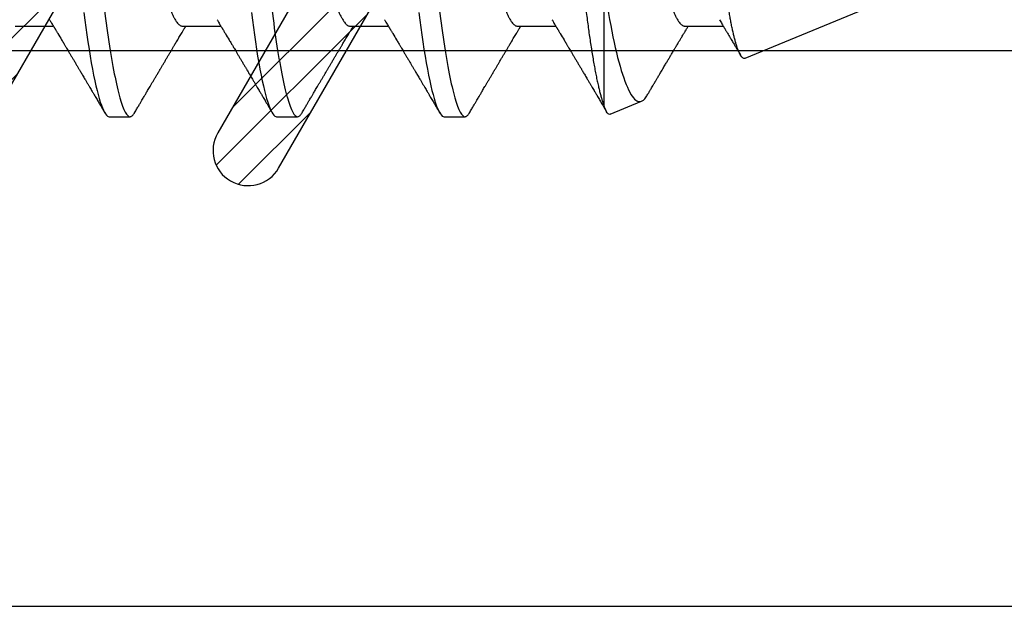
# Model space of a CAD drawing. Units: inches. Extents: x 0 to 266, y 0 to 43.
# Drawn here: x 3 to 4, y 27 to 27 of the extents above; entities that cross this region are included whole.
import ezdxf

# ---------------------------------------------------------------- set-up
doc = ezdxf.new("R2010")
doc.units = ezdxf.units.IN
doc.header["$LTSCALE"] = 0.25
doc.header["$MEASUREMENT"] = 0
doc.layers.add('Arcadia-Profile', color=6, linetype='Continuous')
doc.layers.add('Arcadia-Shade', color=8, linetype='Continuous')

# ---------------------------------------------------------------- blocks, each defined once
blk = doc.blocks.new('*U17')
at = {"layer": 'Arcadia-Profile'}
for p, q in [((0.6765, -0.08308), (0.865, -0.005)), ((0.61634, -0.10367), (0.61634, -0.05262)), ((0.365, -0.06934), (0.3814, -0.06934)), ((0.43643, -0.06934), (0.45282, -0.06934)), ((0.50786, -0.06934), (0.52425, -0.06934)), ((0.57929, -0.06934), (0.59568, -0.06934)), ((0.65071, -0.06934), (0.66711, -0.06934)), ((0.61886, -0.10695), (0.63218, -0.10144)), ((0.40518, -0.108), (0.41411, -0.108)), ((0.47661, -0.108), (0.48554, -0.108)), ((0.54804, -0.108), (0.55696, -0.108))]:
    blk.add_line(p, q, dxfattribs=at)
at = {"layer": 'Arcadia-Profile', "flags": 128}
for points in [[(0.3944, -0.06361), (0.39481, -0.06683), (0.39523, -0.06997), (0.39566, -0.07304), (0.39609, -0.07602), (0.39657, -0.07913), (0.39706, -0.08211), (0.39755, -0.08497), (0.39804, -0.08768), (0.39854, -0.09025), (0.39904, -0.09266), (0.39951, -0.09479), (0.39998, -0.09676), (0.40045, -0.09858), (0.40092, -0.10025), (0.40138, -0.10175), (0.40183, -0.10309), (0.40229, -0.10427), (0.40273, -0.10528), (0.40317, -0.10613), (0.4036, -0.10682), (0.40401, -0.10734), (0.40441, -0.10771), (0.4048, -0.10793), (0.40518, -0.108), (0.40518, -0.108)], [(0.46583, -0.06361), (0.46624, -0.06683), (0.46666, -0.06997), (0.46709, -0.07304), (0.46752, -0.07602), (0.468, -0.07913), (0.46848, -0.08211), (0.46897, -0.08497), (0.46947, -0.08768), (0.46997, -0.09025), (0.47047, -0.09266), (0.47094, -0.09479), (0.47141, -0.09676), (0.47188, -0.09858), (0.47234, -0.10025), (0.47281, -0.10175), (0.47326, -0.10309), (0.47371, -0.10427), (0.47416, -0.10528), (0.4746, -0.10613), (0.47502, -0.10682), (0.47543, -0.10734), (0.47584, -0.10771), (0.47623, -0.10793), (0.47661, -0.108), (0.47661, -0.108)], [(0.53726, -0.06361), (0.53767, -0.06683), (0.53809, -0.06997), (0.53851, -0.07304), (0.53895, -0.07602), (0.53943, -0.07913), (0.53991, -0.08211), (0.5404, -0.08497), (0.5409, -0.08768), (0.54139, -0.09025), (0.54189, -0.09266), (0.54237, -0.09479), (0.54284, -0.09676), (0.54331, -0.09858), (0.54377, -0.10025), (0.54423, -0.10175), (0.54469, -0.10309), (0.54514, -0.10427), (0.54559, -0.10528), (0.54602, -0.10613), (0.54645, -0.10682), (0.54686, -0.10734), (0.54726, -0.10771), (0.54766, -0.10793), (0.54804, -0.108), (0.54804, -0.108)]]:
    blk.add_lwpolyline(points, dxfattribs=at)
at = {"layer": 'Arcadia-Profile'}
for points, knots in [([(0.37839, 0.108), (0.37968, 0.108), (0.38118, 0.10537), (0.38433, 0.09442), (0.38597, 0.08611), (0.38823, 0.07097), (0.38896, 0.06549), (0.39031, 0.05407), (0.39094, 0.04814), (0.39306, 0.02889), (0.39466, 0.01447), (0.39784, -0.01447), (0.39944, -0.02889), (0.40156, -0.04814), (0.40219, -0.05407), (0.40354, -0.06549), (0.40427, -0.07097), (0.40653, -0.08611), (0.40817, -0.09442), (0.41132, -0.10537), (0.41282, -0.108), (0.41411, -0.108)], [0, 0, 0, 0, 0.125, 0.125, 0.25, 0.25, 0.3125, 0.3125, 0.375, 0.375, 0.5, 0.5, 0.625, 0.625, 0.6875, 0.6875, 0.75, 0.75, 0.875, 0.875, 1, 1, 1, 1]), ([(0.44982, 0.108), (0.45111, 0.108), (0.45261, 0.10537), (0.45576, 0.09442), (0.4574, 0.08611), (0.45966, 0.07097), (0.46039, 0.06549), (0.46174, 0.05407), (0.46237, 0.04814), (0.46449, 0.02889), (0.46608, 0.01447), (0.46927, -0.01447), (0.47086, -0.02889), (0.47298, -0.04814), (0.47361, -0.05407), (0.47497, -0.06549), (0.47569, -0.07097), (0.47796, -0.08611), (0.4796, -0.09442), (0.48274, -0.10537), (0.48425, -0.108), (0.48554, -0.108)], [0, 0, 0, 0, 0.125, 0.125, 0.25, 0.25, 0.3125, 0.3125, 0.375, 0.375, 0.5, 0.5, 0.625, 0.625, 0.6875, 0.6875, 0.75, 0.75, 0.875, 0.875, 1, 1, 1, 1]), ([(0.52125, 0.108), (0.52254, 0.108), (0.52404, 0.10537), (0.52719, 0.09442), (0.52882, 0.08611), (0.53109, 0.07097), (0.53182, 0.06549), (0.53317, 0.05407), (0.5338, 0.04814), (0.53592, 0.02889), (0.53751, 0.01447), (0.5407, -0.01447), (0.54229, -0.02889), (0.54441, -0.04814), (0.54504, -0.05407), (0.5464, -0.06549), (0.54712, -0.07097), (0.54939, -0.08611), (0.55103, -0.09442), (0.55417, -0.10537), (0.55568, -0.108), (0.55696, -0.108)], [0, 0, 0, 0, 0.125, 0.125, 0.25, 0.25, 0.3125, 0.3125, 0.375, 0.375, 0.5, 0.5, 0.625, 0.625, 0.6875, 0.6875, 0.75, 0.75, 0.875, 0.875, 1, 1, 1, 1]), ([(0.58183, 0.10629), (0.58194, 0.10647), (0.5822, 0.10689), (0.58258, 0.10736), (0.58298, 0.10773), (0.58337, 0.10795), (0.58376, 0.10803), (0.58416, 0.10794), (0.58458, 0.10769), (0.58502, 0.10726), (0.58547, 0.10665), (0.58592, 0.10586), (0.58638, 0.10491), (0.58684, 0.1038), (0.58729, 0.10255), (0.58775, 0.10114), (0.58822, 0.09957), (0.58868, 0.09783), (0.58915, 0.09595), (0.58962, 0.09391), (0.5901, 0.09172), (0.59057, 0.08939), (0.59103, 0.08694), (0.59149, 0.08437), (0.59195, 0.0817), (0.59239, 0.07892), (0.59285, 0.07597), (0.59331, 0.07283), (0.59377, 0.0695), (0.59422, 0.06609), (0.59466, 0.0626), (0.59509, 0.05903), (0.59549, 0.05547), (0.59588, 0.05191), (0.59628, 0.04834), (0.59668, 0.04466), (0.5971, 0.0409), (0.59752, 0.03704), (0.59796, 0.0331), (0.5984, 0.02909), (0.59885, 0.02502), (0.5993, 0.02089), (0.59976, 0.01673), (0.60022, 0.01256), (0.60068, 0.00839), (0.60114, 0.0042), (0.60162, -0.00011), (0.60211, -0.00454), (0.60261, -0.00906), (0.6031, -0.01356), (0.60359, -0.01802), (0.60408, -0.02244), (0.60455, -0.02672), (0.60501, -0.03085), (0.60545, -0.03483), (0.60588, -0.03873), (0.6063, -0.04255), (0.60671, -0.04627), (0.60711, -0.0499), (0.6075, -0.05344), (0.60788, -0.0569), (0.60828, -0.06029), (0.60868, -0.06361), (0.6091, -0.06685), (0.60952, -0.07), (0.60994, -0.07306), (0.61039, -0.07609), (0.61084, -0.07906), (0.61131, -0.08195), (0.61178, -0.08473), (0.61226, -0.08738), (0.61274, -0.08988), (0.61323, -0.09224), (0.6137, -0.09439), (0.61416, -0.09634), (0.6146, -0.09809), (0.61504, -0.09971), (0.61548, -0.10118), (0.61591, -0.10251), (0.61619, -0.10329), (0.61634, -0.10367)], [0, 0, 0, 0, 0.009853, 0.022174, 0.034398, 0.046516, 0.058522, 0.071492, 0.084592, 0.097813, 0.111147, 0.124582, 0.138109, 0.150938, 0.16383, 0.176774, 0.189762, 0.202782, 0.215826, 0.228881, 0.241938, 0.254986, 0.268015, 0.280783, 0.293513, 0.306195, 0.31882, 0.332379, 0.34585, 0.359223, 0.372488, 0.385635, 0.398655, 0.410852, 0.423147, 0.435555, 0.448067, 0.460674, 0.47337, 0.486145, 0.498989, 0.511894, 0.52485, 0.537614, 0.550407, 0.563221, 0.576044, 0.589891, 0.603726, 0.617536, 0.631308, 0.645032, 0.658694, 0.671509, 0.68425, 0.696909, 0.709476, 0.721943, 0.734303, 0.746548, 0.758757, 0.77108, 0.783512, 0.795823, 0.808224, 0.820709, 0.833268, 0.846473, 0.859739, 0.873057, 0.886415, 0.899802, 0.913208, 0.926619, 0.93891, 0.951188, 0.963444, 0.975671, 0.987859, 1, 1, 1, 1]), ([(0.6765, -0.08308), (0.67636, -0.08312), (0.67609, -0.08319), (0.67565, -0.08305), (0.67521, -0.08271), (0.67476, -0.08217), (0.67429, -0.08141), (0.67385, -0.0805), (0.67343, -0.07947), (0.67303, -0.07836), (0.67263, -0.07712), (0.67223, -0.07572), (0.67182, -0.07417), (0.67141, -0.07246), (0.671, -0.07062), (0.67059, -0.06866), (0.67019, -0.06659), (0.6698, -0.06442), (0.66941, -0.06213), (0.66903, -0.05971), (0.66864, -0.05716), (0.66826, -0.05447), (0.66788, -0.05167), (0.66752, -0.0488), (0.66716, -0.04587), (0.66682, -0.04289), (0.66648, -0.03983), (0.66612, -0.03667), (0.66576, -0.03342), (0.66539, -0.03009), (0.66501, -0.02668), (0.66463, -0.02322), (0.66424, -0.01971), (0.66385, -0.01615), (0.66346, -0.01255), (0.66306, -0.00888), (0.66265, -0.00517), (0.66224, -0.00141), (0.66184, 0.00238), (0.66143, 0.00614), (0.66103, 0.00987), (0.66064, 0.01358), (0.66025, 0.01727), (0.65985, 0.02098), (0.65946, 0.02468), (0.65907, 0.02838), (0.65869, 0.03204), (0.65832, 0.03562), (0.65795, 0.0391), (0.6576, 0.04248), (0.65726, 0.04581), (0.65691, 0.04909), (0.65656, 0.05232), (0.65619, 0.05549), (0.65582, 0.05858), (0.65544, 0.06157), (0.65506, 0.06445), (0.65467, 0.06723), (0.65428, 0.0699), (0.65389, 0.07248), (0.65349, 0.07496), (0.65308, 0.07733), (0.65268, 0.07958), (0.65227, 0.08167), (0.65187, 0.08362), (0.65148, 0.08541), (0.65108, 0.08707), (0.65068, 0.08859), (0.65029, 0.08997), (0.64989, 0.09119), (0.6495, 0.09226), (0.64912, 0.09315), (0.64875, 0.09387), (0.64839, 0.09442), (0.64804, 0.09481), (0.64769, 0.09504), (0.64734, 0.09511), (0.64698, 0.09501), (0.64662, 0.09475), (0.64626, 0.09435), (0.64603, 0.09397), (0.64592, 0.0938)], [0, 0, 0, 0, 0.013873, 0.027754, 0.041627, 0.055805, 0.069993, 0.084172, 0.096001, 0.107831, 0.119742, 0.131653, 0.143822, 0.155991, 0.16825, 0.180508, 0.192357, 0.204205, 0.216136, 0.228067, 0.240258, 0.25245, 0.264731, 0.277012, 0.288842, 0.300673, 0.312582, 0.324491, 0.336641, 0.34879, 0.361022, 0.373253, 0.385502, 0.397751, 0.410083, 0.422416, 0.43501, 0.447604, 0.460289, 0.472973, 0.485363, 0.497753, 0.510229, 0.522705, 0.535453, 0.548201, 0.561043, 0.573885, 0.586263, 0.598641, 0.611103, 0.623567, 0.636286, 0.649006, 0.661811, 0.674616, 0.687329, 0.700042, 0.712841, 0.725639, 0.738706, 0.751773, 0.764933, 0.778092, 0.791023, 0.803955, 0.816976, 0.829997, 0.843301, 0.856605, 0.870008, 0.883411, 0.896335, 0.90926, 0.922274, 0.935289, 0.948578, 0.961866, 0.975245, 0.988624, 1, 1, 1, 1]), ([(0.40381, 0.06661), (0.40384, 0.06655), (0.40407, 0.0662), (0.40449, 0.0654), (0.40506, 0.0642), (0.40565, 0.06281), (0.40625, 0.06126), (0.40685, 0.05954), (0.40745, 0.05766), (0.40805, 0.05565), (0.40864, 0.0535), (0.40922, 0.05122), (0.4098, 0.04883), (0.41036, 0.04634), (0.41091, 0.04376), (0.41145, 0.0411), (0.41197, 0.03837), (0.41246, 0.03559), (0.41295, 0.03276), (0.41344, 0.02986), (0.41396, 0.02687), (0.41449, 0.02376), (0.41504, 0.02055), (0.41561, 0.01724), (0.41619, 0.01387), (0.41678, 0.01045), (0.41737, 0.00699), (0.41797, 0.0035), (0.41857, 0), (0.41917, -0.00349), (0.41977, -0.00697), (0.42036, -0.01043), (0.42095, -0.01384), (0.42152, -0.01719), (0.42208, -0.02045), (0.42263, -0.02362), (0.42316, -0.02671), (0.42368, -0.02973), (0.42418, -0.03267), (0.42467, -0.03554), (0.42517, -0.03834), (0.42569, -0.04108), (0.42623, -0.04375), (0.42678, -0.04634), (0.42734, -0.04883), (0.42792, -0.05122), (0.4285, -0.05349), (0.42909, -0.05563), (0.42969, -0.05765), (0.43028, -0.05951), (0.43088, -0.06121), (0.43146, -0.06274), (0.43205, -0.06413), (0.43263, -0.06536), (0.43321, -0.06643), (0.43378, -0.06734), (0.43434, -0.06808), (0.43489, -0.06865), (0.43542, -0.06905), (0.43593, -0.06929), (0.43626, -0.06932), (0.43643, -0.06934)], [0, 0, 0, 0, 0.003289, 0.020419, 0.037632, 0.054905, 0.07257, 0.090252, 0.107927, 0.125571, 0.14316, 0.160672, 0.178084, 0.195336, 0.212447, 0.229398, 0.246168, 0.262743, 0.278913, 0.295259, 0.31179, 0.328488, 0.345682, 0.363011, 0.380455, 0.397993, 0.415601, 0.433257, 0.450936, 0.468577, 0.486195, 0.503765, 0.521265, 0.538672, 0.555657, 0.572513, 0.589219, 0.605759, 0.622447, 0.638949, 0.655558, 0.672364, 0.689351, 0.706499, 0.723789, 0.741162, 0.758636, 0.776186, 0.793791, 0.811427, 0.828756, 0.846069, 0.863345, 0.880561, 0.898045, 0.915422, 0.932671, 0.949772, 0.966706, 0.983454, 1, 1, 1, 1]), ([(0.47524, 0.06661), (0.47527, 0.06655), (0.4755, 0.0662), (0.47591, 0.0654), (0.47649, 0.0642), (0.47708, 0.06281), (0.47768, 0.06126), (0.47828, 0.05954), (0.47888, 0.05766), (0.47948, 0.05565), (0.48007, 0.0535), (0.48065, 0.05122), (0.48123, 0.04883), (0.48179, 0.04634), (0.48234, 0.04376), (0.48288, 0.0411), (0.48339, 0.03837), (0.48389, 0.03559), (0.48437, 0.03276), (0.48487, 0.02986), (0.48539, 0.02687), (0.48592, 0.02376), (0.48647, 0.02055), (0.48704, 0.01724), (0.48762, 0.01387), (0.48821, 0.01045), (0.4888, 0.00699), (0.4894, 0.0035), (0.49, 0), (0.4906, -0.00349), (0.4912, -0.00697), (0.49179, -0.01043), (0.49238, -0.01384), (0.49295, -0.01719), (0.49351, -0.02045), (0.49405, -0.02362), (0.49459, -0.02671), (0.4951, -0.02973), (0.49561, -0.03267), (0.4961, -0.03554), (0.4966, -0.03834), (0.49712, -0.04108), (0.49766, -0.04375), (0.49821, -0.04634), (0.49877, -0.04883), (0.49935, -0.05122), (0.49993, -0.05349), (0.50052, -0.05563), (0.50112, -0.05765), (0.50171, -0.05951), (0.50231, -0.06121), (0.50289, -0.06274), (0.50348, -0.06413), (0.50406, -0.06536), (0.50464, -0.06643), (0.50521, -0.06734), (0.50577, -0.06808), (0.50632, -0.06865), (0.50685, -0.06905), (0.50736, -0.06929), (0.50769, -0.06932), (0.50786, -0.06934)], [0, 0, 0, 0, 0.003289, 0.020419, 0.037632, 0.054905, 0.07257, 0.090252, 0.107927, 0.125571, 0.14316, 0.160672, 0.178084, 0.195336, 0.212447, 0.229398, 0.246168, 0.262743, 0.278913, 0.295259, 0.31179, 0.328488, 0.345682, 0.363011, 0.380455, 0.397993, 0.415601, 0.433257, 0.450936, 0.468577, 0.486195, 0.503765, 0.521265, 0.538672, 0.555657, 0.572513, 0.589219, 0.605759, 0.622447, 0.638949, 0.655558, 0.672364, 0.689351, 0.706499, 0.723789, 0.741162, 0.758636, 0.776186, 0.793791, 0.811427, 0.828756, 0.846069, 0.863345, 0.880561, 0.898045, 0.915422, 0.932671, 0.949772, 0.966706, 0.983454, 1, 1, 1, 1]), ([(0.54666, 0.06661), (0.5467, 0.06655), (0.54692, 0.0662), (0.54734, 0.0654), (0.54792, 0.0642), (0.54851, 0.06281), (0.5491, 0.06126), (0.54971, 0.05954), (0.55031, 0.05766), (0.5509, 0.05565), (0.5515, 0.0535), (0.55208, 0.05122), (0.55266, 0.04883), (0.55322, 0.04634), (0.55377, 0.04376), (0.5543, 0.0411), (0.55482, 0.03837), (0.55532, 0.03559), (0.5558, 0.03276), (0.5563, 0.02986), (0.55682, 0.02687), (0.55735, 0.02376), (0.5579, 0.02055), (0.55847, 0.01724), (0.55905, 0.01387), (0.55963, 0.01045), (0.56023, 0.00699), (0.56083, 0.0035), (0.56143, 0), (0.56203, -0.00349), (0.56263, -0.00697), (0.56322, -0.01043), (0.56381, -0.01384), (0.56438, -0.01719), (0.56494, -0.02045), (0.56548, -0.02362), (0.56601, -0.02671), (0.56653, -0.02973), (0.56704, -0.03267), (0.56753, -0.03554), (0.56803, -0.03834), (0.56855, -0.04108), (0.56909, -0.04375), (0.56964, -0.04634), (0.5702, -0.04883), (0.57077, -0.05122), (0.57136, -0.05349), (0.57195, -0.05563), (0.57255, -0.05765), (0.57314, -0.05951), (0.57373, -0.06121), (0.57432, -0.06274), (0.57491, -0.06413), (0.57549, -0.06536), (0.57607, -0.06643), (0.57664, -0.06734), (0.5772, -0.06808), (0.57775, -0.06865), (0.57828, -0.06905), (0.57879, -0.06929), (0.57912, -0.06932), (0.57929, -0.06934)], [0, 0, 0, 0, 0.003289, 0.020419, 0.037632, 0.054905, 0.07257, 0.090252, 0.107927, 0.125571, 0.14316, 0.160672, 0.178084, 0.195336, 0.212447, 0.229397, 0.246168, 0.262743, 0.278913, 0.295259, 0.31179, 0.328488, 0.345682, 0.363011, 0.380455, 0.397993, 0.415601, 0.433257, 0.450936, 0.468577, 0.486194, 0.503765, 0.521265, 0.538672, 0.555657, 0.572513, 0.589219, 0.605759, 0.622447, 0.638949, 0.655558, 0.672364, 0.689351, 0.706499, 0.723789, 0.741162, 0.758636, 0.776186, 0.793791, 0.811427, 0.828756, 0.846069, 0.863345, 0.880561, 0.898045, 0.915422, 0.932671, 0.949772, 0.966706, 0.983454, 1, 1, 1, 1]), ([(0.61809, 0.06661), (0.61813, 0.06655), (0.61835, 0.0662), (0.61877, 0.0654), (0.61935, 0.0642), (0.61994, 0.06281), (0.62053, 0.06126), (0.62113, 0.05954), (0.62174, 0.05766), (0.62233, 0.05565), (0.62293, 0.0535), (0.62351, 0.05122), (0.62409, 0.04883), (0.62465, 0.04634), (0.6252, 0.04376), (0.62573, 0.0411), (0.62625, 0.03837), (0.62675, 0.03559), (0.62723, 0.03276), (0.62773, 0.02986), (0.62824, 0.02687), (0.62878, 0.02376), (0.62933, 0.02055), (0.6299, 0.01724), (0.63048, 0.01387), (0.63106, 0.01045), (0.63166, 0.00699), (0.63226, 0.0035), (0.63286, 0), (0.63346, -0.00349), (0.63405, -0.00697), (0.63465, -0.01043), (0.63523, -0.01384), (0.63581, -0.01719), (0.63637, -0.02045), (0.63691, -0.02362), (0.63744, -0.02671), (0.63796, -0.02973), (0.63847, -0.03267), (0.63896, -0.03554), (0.63946, -0.03834), (0.63998, -0.04108), (0.64051, -0.04375), (0.64106, -0.04634), (0.64163, -0.04883), (0.6422, -0.05122), (0.64279, -0.05349), (0.64338, -0.05563), (0.64397, -0.05765), (0.64457, -0.05951), (0.64516, -0.06121), (0.64575, -0.06274), (0.64633, -0.06413), (0.64692, -0.06536), (0.6475, -0.06643), (0.64807, -0.06734), (0.64863, -0.06808), (0.64917, -0.06865), (0.6497, -0.06905), (0.65022, -0.06929), (0.65055, -0.06932), (0.65071, -0.06934)], [0, 0, 0, 0, 0.003289, 0.020419, 0.037632, 0.054905, 0.07257, 0.090252, 0.107927, 0.125571, 0.14316, 0.160672, 0.178084, 0.195336, 0.212447, 0.229398, 0.246168, 0.262743, 0.278913, 0.295259, 0.31179, 0.328488, 0.345682, 0.363011, 0.380455, 0.397993, 0.415601, 0.433257, 0.450936, 0.468577, 0.486195, 0.503765, 0.521265, 0.538672, 0.555657, 0.572513, 0.589219, 0.605759, 0.622447, 0.638949, 0.655558, 0.672364, 0.689351, 0.706499, 0.723789, 0.741162, 0.758636, 0.776186, 0.793791, 0.811427, 0.828756, 0.846069, 0.863345, 0.880561, 0.898045, 0.915422, 0.932671, 0.949772, 0.966706, 0.983454, 1, 1, 1, 1]), ([(0.61634, -0.05262), (0.61752, -0.06057), (0.61874, -0.06768), (0.62136, -0.08025), (0.62273, -0.08565), (0.62549, -0.09414), (0.6269, -0.09733), (0.62961, -0.10121), (0.63093, -0.10195), (0.63218, -0.10144)], [0, 0, 0, 0, 0.25, 0.25, 0.5, 0.5, 0.75, 0.75, 1, 1, 1, 1]), ([(0.37976, -0.06662), (0.37996, -0.06695), (0.38033, -0.06756), (0.38084, -0.06841), (0.38123, -0.06907), (0.38153, -0.06956), (0.38175, -0.06993), (0.38193, -0.07023), (0.3821, -0.07052), (0.38228, -0.07081), (0.38248, -0.07116), (0.38273, -0.07156), (0.383, -0.07202), (0.38373, -0.07324), (0.38452, -0.07457), (0.38535, -0.07596), (0.38576, -0.07665), (0.38612, -0.07725), (0.38642, -0.07776), (0.3867, -0.07823), (0.38708, -0.07886), (0.38757, -0.0797), (0.38819, -0.08074), (0.38885, -0.08185), (0.38954, -0.08302), (0.39025, -0.0842), (0.39095, -0.08539), (0.39153, -0.08638), (0.39198, -0.08713), (0.39226, -0.08761), (0.39252, -0.08805), (0.39281, -0.08854), (0.39318, -0.08917), (0.39362, -0.08991), (0.39409, -0.09071), (0.39457, -0.09152), (0.3951, -0.09242), (0.39568, -0.09341), (0.39631, -0.09447), (0.3969, -0.09547), (0.39744, -0.09638), (0.3979, -0.09717), (0.39829, -0.09784), (0.39865, -0.09845), (0.39903, -0.09909), (0.39947, -0.09985), (0.39997, -0.10069), (0.40051, -0.10161), (0.40109, -0.10259), (0.40174, -0.10371), (0.40248, -0.10496), (0.40299, -0.10584), (0.40326, -0.1063)], [0, 0, 0, 0, 0.025207, 0.046629, 0.064261, 0.074994, 0.08359, 0.092278, 0.098205, 0.105468, 0.114232, 0.124499, 0.13627, 0.149032, 0.217084, 0.236574, 0.254479, 0.269585, 0.281889, 0.292637, 0.305649, 0.329582, 0.35581, 0.384143, 0.41393, 0.443862, 0.4739, 0.503482, 0.518621, 0.530599, 0.539915, 0.551821, 0.567718, 0.587199, 0.607999, 0.628365, 0.648297, 0.676018, 0.702852, 0.728631, 0.75165, 0.771459, 0.788058, 0.802265, 0.817534, 0.836327, 0.859391, 0.880906, 0.905722, 0.933841, 0.965266, 1, 1, 1, 1]), ([(0.45119, -0.06662), (0.45139, -0.06695), (0.45176, -0.06756), (0.45227, -0.06841), (0.45266, -0.06907), (0.45296, -0.06956), (0.45318, -0.06993), (0.45336, -0.07023), (0.45353, -0.07052), (0.45371, -0.07081), (0.45391, -0.07116), (0.45416, -0.07156), (0.45443, -0.07202), (0.45516, -0.07324), (0.45595, -0.07457), (0.45678, -0.07596), (0.45719, -0.07665), (0.45755, -0.07725), (0.45785, -0.07776), (0.45813, -0.07823), (0.45851, -0.07886), (0.459, -0.0797), (0.45962, -0.08074), (0.46028, -0.08185), (0.46097, -0.08302), (0.46167, -0.0842), (0.46238, -0.08539), (0.46296, -0.08638), (0.4634, -0.08713), (0.46369, -0.08761), (0.46395, -0.08805), (0.46424, -0.08854), (0.46461, -0.08917), (0.46505, -0.08991), (0.46552, -0.09071), (0.466, -0.09152), (0.46653, -0.09242), (0.46711, -0.09341), (0.46774, -0.09447), (0.46833, -0.09547), (0.46886, -0.09638), (0.46933, -0.09717), (0.46972, -0.09784), (0.47008, -0.09845), (0.47046, -0.09909), (0.4709, -0.09985), (0.4714, -0.10069), (0.47194, -0.10161), (0.47252, -0.10259), (0.47317, -0.10371), (0.47391, -0.10496), (0.47442, -0.10584), (0.47469, -0.1063)], [0, 0, 0, 0, 0.025206, 0.046629, 0.064261, 0.074994, 0.08359, 0.092278, 0.098205, 0.105468, 0.114232, 0.124499, 0.13627, 0.149031, 0.217084, 0.236574, 0.254479, 0.269585, 0.281889, 0.292637, 0.305649, 0.329582, 0.35581, 0.384142, 0.41393, 0.443862, 0.4739, 0.503482, 0.518621, 0.530599, 0.539915, 0.55182, 0.567718, 0.587199, 0.607998, 0.628364, 0.648297, 0.676018, 0.702852, 0.72863, 0.75165, 0.771459, 0.788058, 0.802265, 0.817534, 0.836327, 0.859391, 0.880906, 0.905722, 0.933841, 0.965266, 1, 1, 1, 1]), ([(0.52262, -0.06662), (0.52282, -0.06695), (0.52319, -0.06756), (0.5237, -0.06841), (0.52409, -0.06907), (0.52438, -0.06956), (0.52461, -0.06993), (0.52479, -0.07023), (0.52496, -0.07052), (0.52513, -0.07081), (0.52534, -0.07116), (0.52559, -0.07156), (0.52586, -0.07202), (0.52659, -0.07324), (0.52738, -0.07457), (0.52821, -0.07596), (0.52862, -0.07665), (0.52898, -0.07725), (0.52928, -0.07776), (0.52956, -0.07823), (0.52994, -0.07886), (0.53043, -0.0797), (0.53105, -0.08074), (0.53171, -0.08185), (0.5324, -0.08302), (0.5331, -0.0842), (0.5338, -0.08539), (0.53439, -0.08638), (0.53483, -0.08713), (0.53512, -0.08761), (0.53538, -0.08805), (0.53567, -0.08854), (0.53604, -0.08917), (0.53648, -0.08991), (0.53695, -0.09071), (0.53743, -0.09152), (0.53796, -0.09242), (0.53854, -0.09341), (0.53917, -0.09447), (0.53976, -0.09547), (0.54029, -0.09638), (0.54076, -0.09717), (0.54115, -0.09784), (0.54151, -0.09845), (0.54189, -0.09909), (0.54233, -0.09985), (0.54282, -0.10069), (0.54336, -0.10161), (0.54394, -0.10259), (0.5446, -0.10371), (0.54533, -0.10496), (0.54585, -0.10584), (0.54612, -0.1063)], [0, 0, 0, 0, 0.025207, 0.046629, 0.064261, 0.074994, 0.08359, 0.092278, 0.098205, 0.105468, 0.114232, 0.124499, 0.13627, 0.149032, 0.217084, 0.236574, 0.254479, 0.269585, 0.281889, 0.292637, 0.305649, 0.329582, 0.35581, 0.384143, 0.41393, 0.443861, 0.4739, 0.503481, 0.518621, 0.530599, 0.539915, 0.551821, 0.567718, 0.587199, 0.607998, 0.628365, 0.648297, 0.676018, 0.702851, 0.72863, 0.751649, 0.771459, 0.788058, 0.802264, 0.817534, 0.836326, 0.859391, 0.880906, 0.905722, 0.933841, 0.965266, 1, 1, 1, 1]), ([(0.59405, -0.06662), (0.59425, -0.06695), (0.59462, -0.06756), (0.59513, -0.06841), (0.59552, -0.06907), (0.59581, -0.06956), (0.59603, -0.06993), (0.59622, -0.07023), (0.59639, -0.07052), (0.59656, -0.07081), (0.59677, -0.07116), (0.59701, -0.07156), (0.59729, -0.07202), (0.59802, -0.07324), (0.59881, -0.07457), (0.59964, -0.07596), (0.60005, -0.07665), (0.60041, -0.07725), (0.60071, -0.07776), (0.60099, -0.07823), (0.60136, -0.07886), (0.60186, -0.0797), (0.60248, -0.08074), (0.60314, -0.08185), (0.60383, -0.08302), (0.60453, -0.0842), (0.60523, -0.08539), (0.60582, -0.08638), (0.60626, -0.08713), (0.60655, -0.08761), (0.60681, -0.08805), (0.6071, -0.08854), (0.60747, -0.08917), (0.60791, -0.08991), (0.60838, -0.09071), (0.60886, -0.09152), (0.60939, -0.09242), (0.60997, -0.09341), (0.6106, -0.09447), (0.61119, -0.09547), (0.61172, -0.09638), (0.61218, -0.09717), (0.61258, -0.09784), (0.61294, -0.09845), (0.61331, -0.09909), (0.61376, -0.09985), (0.61425, -0.10069), (0.61479, -0.10161), (0.61537, -0.10259), (0.61603, -0.10371), (0.61668, -0.10482), (0.61712, -0.10556), (0.61731, -0.10589)], [0, 0, 0, 0, 0.025471, 0.047118, 0.064934, 0.07578, 0.084466, 0.093245, 0.099234, 0.106572, 0.115429, 0.125803, 0.137697, 0.150593, 0.219358, 0.239051, 0.257144, 0.272408, 0.284842, 0.295702, 0.30885, 0.333034, 0.359536, 0.388166, 0.418265, 0.44851, 0.478863, 0.508754, 0.524052, 0.536156, 0.545569, 0.557599, 0.573663, 0.593348, 0.614366, 0.634945, 0.655086, 0.683097, 0.710212, 0.736261, 0.759521, 0.779538, 0.79631, 0.810666, 0.826096, 0.845085, 0.868391, 0.890131, 0.915207, 0.943621, 0.975375, 1, 1, 1, 1]), ([(0.66548, -0.06662), (0.66567, -0.06694), (0.66603, -0.06754), (0.66653, -0.06837), (0.66692, -0.06901), (0.6672, -0.06949), (0.66742, -0.06985), (0.6676, -0.07015), (0.66777, -0.07044), (0.66794, -0.07072), (0.66814, -0.07106), (0.66838, -0.07146), (0.66865, -0.07191), (0.6691, -0.07267), (0.66972, -0.0737), (0.67041, -0.07486), (0.671, -0.07585), (0.67148, -0.07665), (0.6719, -0.07736), (0.67228, -0.078), (0.67271, -0.07872), (0.67324, -0.07962), (0.67385, -0.08064), (0.67426, -0.08134), (0.67446, -0.08167)], [0, 0, 0, 0, 0.064831, 0.119949, 0.165338, 0.192987, 0.215151, 0.237597, 0.252867, 0.271558, 0.294127, 0.32058, 0.350916, 0.383772, 0.47211, 0.557111, 0.615708, 0.669325, 0.71623, 0.756622, 0.796365, 0.860413, 0.93466, 1, 1, 1, 1]), ([(0.41602, -0.1063), (0.41633, -0.10577), (0.41692, -0.10477), (0.41775, -0.10336), (0.41847, -0.10213), (0.4191, -0.10107), (0.41962, -0.10017), (0.42006, -0.09942), (0.42044, -0.09878), (0.42079, -0.09819), (0.42116, -0.09756), (0.42158, -0.09684), (0.42208, -0.096), (0.42264, -0.09505), (0.42324, -0.09401), (0.42388, -0.09293), (0.42454, -0.09182), (0.42522, -0.09067), (0.4258, -0.08967), (0.42627, -0.08889), (0.42658, -0.08836), (0.42683, -0.08794), (0.42706, -0.08754), (0.42733, -0.08709), (0.42776, -0.08637), (0.42833, -0.08541), (0.42902, -0.08424), (0.42971, -0.08308), (0.43039, -0.08193), (0.43097, -0.08094), (0.43146, -0.08013), (0.43184, -0.07948), (0.4322, -0.07888), (0.43251, -0.07836), (0.43279, -0.07788), (0.43309, -0.07737), (0.43347, -0.07675), (0.43392, -0.07598), (0.43442, -0.07514), (0.43495, -0.07426), (0.43548, -0.07336), (0.43598, -0.07253), (0.43642, -0.0718), (0.43676, -0.07122), (0.43704, -0.07075), (0.43724, -0.07041), (0.4374, -0.07015), (0.43756, -0.0699), (0.43772, -0.06962), (0.43784, -0.06942), (0.43789, -0.06934)], [0, 0, 0, 0, 0.042833, 0.080911, 0.114236, 0.142815, 0.166816, 0.186947, 0.203324, 0.218982, 0.234927, 0.254251, 0.277024, 0.303238, 0.331515, 0.360744, 0.390928, 0.422062, 0.453809, 0.471669, 0.485911, 0.496535, 0.505931, 0.518128, 0.53319, 0.564409, 0.596123, 0.627726, 0.659201, 0.689281, 0.707792, 0.725368, 0.741953, 0.75637, 0.768155, 0.780366, 0.797788, 0.818978, 0.842415, 0.866327, 0.890711, 0.915565, 0.934072, 0.949915, 0.96271, 0.972458, 0.977159, 0.984093, 0.993324, 1, 1, 1, 1]), ([(0.48745, -0.1063), (0.48776, -0.10577), (0.48835, -0.10477), (0.48918, -0.10336), (0.4899, -0.10213), (0.49052, -0.10107), (0.49105, -0.10017), (0.49149, -0.09942), (0.49187, -0.09878), (0.49222, -0.09819), (0.49259, -0.09756), (0.49301, -0.09684), (0.4935, -0.096), (0.49407, -0.09505), (0.49467, -0.09401), (0.49531, -0.09293), (0.49597, -0.09182), (0.49665, -0.09067), (0.49723, -0.08967), (0.4977, -0.08889), (0.49801, -0.08836), (0.49826, -0.08794), (0.49849, -0.08754), (0.49876, -0.08709), (0.49919, -0.08637), (0.49976, -0.08541), (0.50044, -0.08424), (0.50114, -0.08308), (0.50182, -0.08193), (0.5024, -0.08094), (0.50288, -0.08013), (0.50327, -0.07948), (0.50362, -0.07888), (0.50394, -0.07836), (0.50422, -0.07788), (0.50452, -0.07737), (0.50489, -0.07675), (0.50535, -0.07598), (0.50585, -0.07514), (0.50638, -0.07426), (0.50691, -0.07336), (0.50741, -0.07253), (0.50784, -0.0718), (0.50819, -0.07122), (0.50847, -0.07075), (0.50867, -0.07041), (0.50883, -0.07015), (0.50898, -0.0699), (0.50915, -0.06962), (0.50927, -0.06942), (0.50932, -0.06934)], [0, 0, 0, 0, 0.0428332, 0.0809103, 0.1142366, 0.1428152, 0.1668163, 0.1869473, 0.2033236, 0.2189825, 0.2349269, 0.2542515, 0.2770242, 0.3032377, 0.3315144, 0.3607448, 0.3909279, 0.4220619, 0.4538089, 0.4716689, 0.4859104, 0.4965354, 0.505931, 0.5181275, 0.53319, 0.5644095, 0.5961235, 0.6277264, 0.6592011, 0.6892807, 0.707792, 0.7253682, 0.7419533, 0.7563707, 0.7681554, 0.7803664, 0.7977881, 0.8189781, 0.8424156, 0.8663278, 0.8907114, 0.9155655, 0.934072, 0.9499156, 0.9627099, 0.9724586, 0.977159, 0.9840939, 0.9933248, 1, 1, 1, 1]), ([(0.55888, -0.1063), (0.55919, -0.10577), (0.55978, -0.10477), (0.5606, -0.10336), (0.56133, -0.10213), (0.56195, -0.10107), (0.56248, -0.10017), (0.56292, -0.09942), (0.5633, -0.09878), (0.56365, -0.09819), (0.56402, -0.09756), (0.56444, -0.09684), (0.56493, -0.096), (0.56549, -0.09505), (0.5661, -0.09401), (0.56674, -0.09293), (0.5674, -0.09182), (0.56807, -0.09067), (0.56866, -0.08967), (0.56913, -0.08889), (0.56944, -0.08836), (0.56969, -0.08794), (0.56992, -0.08754), (0.57019, -0.08709), (0.57062, -0.08637), (0.57118, -0.08541), (0.57187, -0.08424), (0.57256, -0.08308), (0.57324, -0.08193), (0.57383, -0.08094), (0.57431, -0.08013), (0.5747, -0.07948), (0.57505, -0.07888), (0.57537, -0.07836), (0.57565, -0.07788), (0.57595, -0.07737), (0.57632, -0.07675), (0.57678, -0.07598), (0.57728, -0.07514), (0.5778, -0.07426), (0.57834, -0.07336), (0.57884, -0.07253), (0.57927, -0.0718), (0.57962, -0.07122), (0.5799, -0.07075), (0.5801, -0.07041), (0.58026, -0.07015), (0.58041, -0.0699), (0.58058, -0.06962), (0.5807, -0.06942), (0.58075, -0.06934)], [0, 0, 0, 0, 0.042833, 0.08091, 0.114236, 0.142815, 0.166816, 0.186947, 0.203324, 0.218982, 0.234926, 0.254252, 0.277024, 0.303238, 0.331514, 0.360744, 0.390927, 0.422061, 0.453808, 0.471668, 0.48591, 0.496535, 0.505931, 0.518128, 0.53319, 0.564409, 0.596123, 0.627726, 0.659201, 0.68928, 0.707792, 0.725368, 0.741953, 0.75637, 0.768155, 0.780366, 0.797788, 0.818978, 0.842415, 0.866327, 0.890711, 0.915565, 0.934072, 0.949915, 0.96271, 0.972458, 0.977159, 0.984093, 0.993324, 1, 1, 1, 1]), ([(0.63492, -0.09845), (0.63493, -0.09843), (0.63518, -0.09801), (0.63563, -0.09723), (0.63626, -0.09617), (0.63679, -0.09527), (0.6372, -0.09457), (0.63751, -0.09405), (0.63773, -0.09367), (0.63793, -0.09334), (0.63812, -0.09302), (0.63847, -0.09242), (0.639, -0.09152), (0.63972, -0.0903), (0.6404, -0.08915), (0.64102, -0.08809), (0.64156, -0.08719), (0.64206, -0.08634), (0.64251, -0.08559), (0.64292, -0.0849), (0.64331, -0.08423), (0.64371, -0.08355), (0.6441, -0.0829), (0.64448, -0.08225), (0.64486, -0.08161), (0.64527, -0.08091), (0.6457, -0.0802), (0.6461, -0.07952), (0.64645, -0.07893), (0.64674, -0.07845), (0.64705, -0.07792), (0.64744, -0.07727), (0.64795, -0.07642), (0.64853, -0.07544), (0.64909, -0.0745), (0.6496, -0.07365), (0.65, -0.07297), (0.65035, -0.07239), (0.65065, -0.07189), (0.65093, -0.07142), (0.65119, -0.07098), (0.65144, -0.07056), (0.65169, -0.07015), (0.65194, -0.06974), (0.65211, -0.06945), (0.65218, -0.06934)], [0, 0, 0, 0, 0.001152, 0.043448, 0.080037, 0.110924, 0.136113, 0.151908, 0.164189, 0.174852, 0.186059, 0.197813, 0.236028, 0.278517, 0.323518, 0.354983, 0.387073, 0.4164, 0.442258, 0.465012, 0.487566, 0.510546, 0.535163, 0.555107, 0.577079, 0.601077, 0.626951, 0.650843, 0.671058, 0.687599, 0.701014, 0.725188, 0.754974, 0.788813, 0.825888, 0.852283, 0.876314, 0.896217, 0.912189, 0.927988, 0.945067, 0.957291, 0.970896, 0.988078, 1, 1, 1, 1]), ([(0.63218, -0.10144), (0.63237, -0.10134), (0.63273, -0.10116), (0.6333, -0.10067), (0.63388, -0.10001), (0.63442, -0.09928), (0.63477, -0.09869), (0.63491, -0.09844)], [0, 0, 0, 0, 0.21104, 0.422081, 0.634591, 0.847101, 1, 1, 1, 1]), ([(0.41411, -0.108), (0.41424, -0.10798), (0.41452, -0.10795), (0.41494, -0.10769), (0.41538, -0.10725), (0.41574, -0.10678), (0.41596, -0.1064), (0.41602, -0.10628)], [0, 0, 0, 0, 0.22161, 0.44544, 0.671343, 0.899159, 1, 1, 1, 1]), ([(0.48554, -0.108), (0.48567, -0.10798), (0.48595, -0.10795), (0.48637, -0.10769), (0.48681, -0.10725), (0.48717, -0.10678), (0.48739, -0.1064), (0.48745, -0.10628)], [0, 0, 0, 0, 0.22161, 0.445441, 0.671343, 0.899159, 1, 1, 1, 1]), ([(0.55696, -0.108), (0.5571, -0.10798), (0.55737, -0.10795), (0.5578, -0.10769), (0.55823, -0.10725), (0.5586, -0.10678), (0.55881, -0.1064), (0.55888, -0.10628)], [0, 0, 0, 0, 0.22161, 0.44544, 0.671343, 0.899159, 1, 1, 1, 1])]:
    blk.add_open_spline(points, degree=3, knots=knots, dxfattribs=at)
blk.add_open_spline([(0.61886, -0.10695), (0.61806, -0.10728), (0.61722, -0.10619), (0.61634, -0.10367)], degree=3, dxfattribs=at)
blk = doc.blocks.new('Dynblock E26976 Gasket')
at = {"layer": 'Arcadia-Shade', "lineweight": -3}
h = blk.add_hatch(dxfattribs=at)
h.set_pattern_fill('ANSI31', color=256, scale=0.1, style=0)
h.set_pattern_definition([(45, (0.443421, -34.755826), (-0.0088388348, 0.0088388348), [])])
h.paths.add_polyline_path([(-0.59952, -0.04), (-0.64283, -0.115, 1), (-0.61685, -0.13), (-0.56488, -0.04), (-0.46488, -0.04), (-0.50818, -0.115, 1), (-0.4822, -0.13), (-0.40715, 0), (-0.4822, 0.13, 1), (-0.50818, 0.115), (-0.46488, 0.04), (-0.56488, 0.04), (-0.61685, 0.13, 1), (-0.64283, 0.115), (-0.59952, 0.04), (-0.72715, 0.04, -0.414214), (-0.76715, 0.08), (-0.76715, 0.23582), (-0.74715, 0.313), (-0.76715, 0.313), (-0.82965, 0.313), (-0.84965, 0.313), (-0.82965, 0.23582), (-0.84965, 0.20582), (-0.82965, 0.17582), (-0.84965, 0.14582), (-0.82965, 0.11582), (-0.84965, 0.08582), (-0.80859, 0.03476), (-0.80859, 0), (-0.80859, -0.03476), (-0.84965, -0.08582), (-0.82965, -0.11582), (-0.84965, -0.14582), (-0.82965, -0.17582), (-0.84965, -0.20582), (-0.82965, -0.23582), (-0.84965, -0.313), (-0.82965, -0.313), (-0.76715, -0.313), (-0.74715, -0.313), (-0.76715, -0.23582), (-0.76715, -0.08, -0.414214), (-0.72715, -0.04)])
at = {"layer": 'Arcadia-Profile'}
blk.add_lwpolyline([(-0.61685, -0.13), (-0.56488, -0.04), (-0.46488, -0.04), (-0.50818, -0.115, 1), (-0.4822, -0.13), (-0.40715, 0), (-0.4822, 0.13, 1), (-0.50818, 0.115), (-0.46488, 0.04), (-0.56488, 0.04), (-0.61685, 0.13, 1)], format="xyb", dxfattribs=at)

msp = doc.modelspace()

# ---------------------------------------------------------------- linework, layer by layer
at = {"layer": 'Arcadia-Profile'}
msp.add_lwpolyline([(3.79673, 27.17583), (3.1299, 27.17583, 0.131652), (3.1249, 27.17449), (3.09758, 27.15871, 0.267949), (3.09258, 27.15005), (3.09258, 26.93883), (3.85702, 26.93883, 0.136784)], format="xyb", dxfattribs=at)

# ---------------------------------------------------------------- block references
at = {"layer": 'Arcadia-Profile', "lineweight": -3}
for name, p in [('Dynblock E26976 Gasket', (3.84473, 27.25583)), ('*U17', (2.88508, 27.25576))]:
    msp.add_blockref(name, p, dxfattribs=at)

doc.saveas('drawing.dxf')
